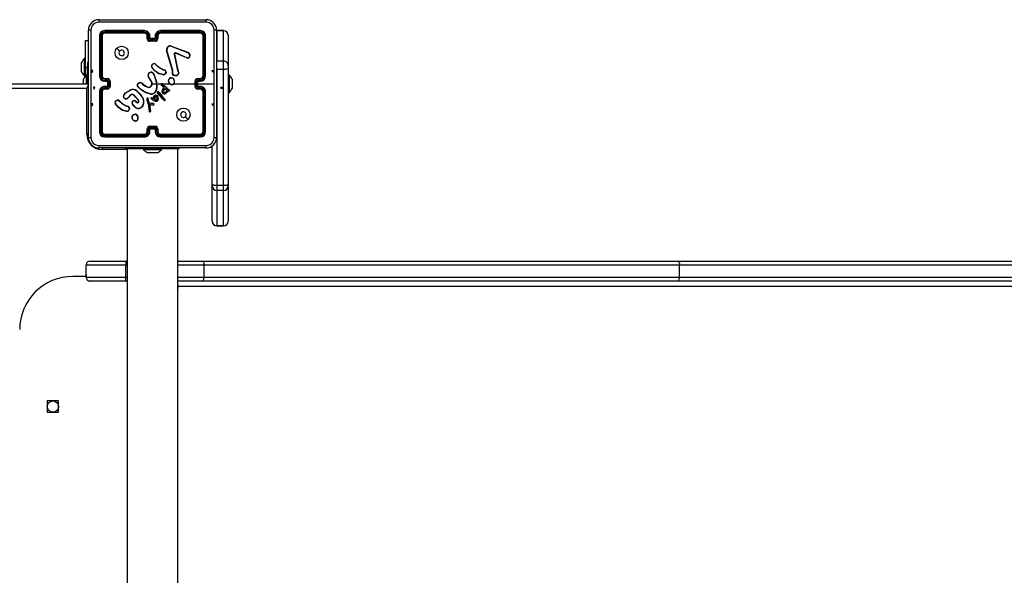
# Model space of a CAD drawing. Units: millimetres. Extents: x -4534 to 4839, y -3372 to 3990.
# Drawn here: x -1340 to -599, y 2072 to 2490 of the extents above; entities that cross this region are included whole.
import ezdxf

# ---------------------------------------------------------------- set-up
doc = ezdxf.new("R2010")
doc.units = ezdxf.units.MM
doc.layers.add('Toestel 2D', color=7, linetype='Continuous', lineweight=20)
doc.layers.add('VP-EQ', color=7, linetype='Continuous', true_color=0x8a3492)

# ---------------------------------------------------------------- blocks, each defined once
blk = doc.blocks.new('wd1445')
at = {"layer": 'VP-EQ', "color": 0, "linetype": 'Continuous', "lineweight": 25}
for p, q in [((1166.248, 880.629), (1174.298, 880.629)), ((1165.448, 871.779), (1165.448, 879.829)), ((1175.098, 879.829), (1175.098, 871.779)), ((1166.273, 879.404), (1166.273, 876.404)), ((1166.321, 879.406), (1166.321, 876.404)), ((1166.421, 879.406), (1166.421, 876.404)), ((1166.473, 879.404), (1166.473, 876.404)), ((1169.673, 879.756), (1166.671, 879.757)), ((1169.673, 879.656), (1166.671, 879.656)), ((1169.673, 879.804), (1166.673, 879.804)), ((1169.673, 879.604), (1166.673, 879.604)), ((1169.873, 879.204), (1169.873, 879.404)), ((1169.923, 879.206), (1169.923, 879.406)), ((1170.023, 879.156), (1170.023, 879.406)), ((1170.523, 879.156), (1170.023, 879.156)), ((1170.073, 879.204), (1170.073, 879.404)), ((1170.073, 879.204), (1170.073, 879.204)), ((1170.473, 879.204), (1170.073, 879.204)), ((1170.473, 879.404), (1170.473, 879.204)), ((1170.473, 879.204), (1170.473, 879.204)), ((1170.523, 879.406), (1170.523, 879.156)), ((1170.624, 879.406), (1170.624, 879.206)), ((1170.673, 879.404), (1170.673, 879.204)), ((1173.873, 879.804), (1170.873, 879.804)), ((1173.873, 879.604), (1170.873, 879.604)), ((1173.876, 879.757), (1170.874, 879.756)), ((1173.876, 879.656), (1170.874, 879.656)), ((1174.073, 876.404), (1174.073, 879.404)), ((1174.126, 876.404), (1174.126, 879.406)), ((1174.226, 876.404), (1174.226, 879.406)), ((1174.273, 876.404), (1174.273, 879.404)), ((1175.623, 879.804), (1175.123, 879.804)), ((1175.123, 879.804), (1175.123, 879.803)), ((1175.123, 879.803), (1175.123, 877.518)), ((1175.623, 879.803), (1175.123, 879.803)), ((1175.623, 879.803), (1175.623, 879.804)), ((1175.623, 877.518), (1175.623, 879.803)), ((1175.973, 879.453), (1175.973, 877.169)), ((1165.224, 879.054), (1165.448, 879.054)), ((1165.224, 877.054), (1165.224, 879.054)), ((1170.473, 879.056), (1170.073, 879.056)), ((1170.473, 879.004), (1170.073, 879.004)), ((1171.79, 876.807), (1171.357, 878.328)), ((1171.683, 878.626), (1172.916, 878.163)), ((1171.689, 878.644), (1172.923, 878.181)), ((1165.224, 877.729), (1165.164, 877.729)), ((1165.164, 877.054), (1165.164, 877.729)), ((1171.77, 876.801), (1171.337, 878.322)), ((1171.905, 878.024), (1172.156, 876.817)), ((1171.925, 878.027), (1172.176, 876.821)), ((1172.85, 877.747), (1172.013, 878.104)), ((1172.857, 877.767), (1172.021, 878.123)), ((1172.998, 878.103), (1173.065, 877.992)), ((1173.013, 878.115), (1173.083, 877.999)), ((1164.924, 877.229), (1164.924, 877.404)), ((1164.924, 876.879), (1164.924, 877.229)), ((1164.924, 876.704), (1164.924, 876.879)), ((1165.164, 876.379), (1165.164, 877.054)), ((1165.224, 877.054), (1165.224, 876.378)), ((1165.224, 877.054), (1165.373, 877.054)), ((1165.448, 877.404), (1165.373, 877.404)), ((1165.373, 877.404), (1165.373, 876.479)), ((1170.491, 877.277), (1170.568, 877.2)), ((1170.506, 877.289), (1170.582, 877.214)), ((1171.124, 876.839), (1171.062, 876.857)), ((1171.07, 876.875), (1171.127, 876.858)), ((1171.127, 876.858), (1171.141, 876.856)), ((1175.123, 877.518), (1175.098, 877.517)), ((1175.123, 876.884), (1175.098, 876.884)), ((1175.623, 877.518), (1175.123, 877.518)), ((1175.623, 876.884), (1175.123, 876.884)), ((1175.123, 876.884), (1175.123, 868.136)), ((1175.623, 876.884), (1175.623, 877.518)), ((1175.623, 868.136), (1175.623, 876.884)), ((1175.973, 877.169), (1175.973, 876.978)), ((1175.973, 876.978), (1175.973, 868.231)), ((1165.073, 875.979), (1165.073, 876.154)), ((1165.164, 876.379), (1165.224, 876.379)), ((1165.373, 876.479), (1165.313, 876.479)), ((1165.313, 875.804), (1165.313, 876.479)), ((1165.373, 875.804), (1165.373, 876.479)), ((1165.448, 876.304), (1165.423, 876.304)), ((1165.423, 876.304), (1165.423, 875.804)), ((1166.671, 876.154), (1166.871, 876.154)), ((1166.673, 876.204), (1166.873, 876.204)), ((1170.156, 876.013), (1169.964, 876.319)), ((1170.173, 876.025), (1169.981, 876.33)), ((1170.368, 876.481), (1170.388, 876.42)), ((1170.388, 876.484), (1170.406, 876.429)), ((1171.063, 876.477), (1170.746, 876.549)), ((1171.065, 876.497), (1170.754, 876.568)), ((1171.141, 876.836), (1171.124, 876.839)), ((1171.269, 876.652), (1171.244, 876.589)), ((1171.288, 876.648), (1171.261, 876.579)), ((1171.767, 876.656), (1171.777, 876.712)), ((1171.778, 876.734), (1171.77, 876.801)), ((1171.777, 876.712), (1171.778, 876.734)), ((1171.787, 876.65), (1171.797, 876.711)), ((1171.798, 876.733), (1171.79, 876.807)), ((1171.797, 876.711), (1171.798, 876.733)), ((1172.156, 876.817), (1172.191, 876.735)), ((1172.176, 876.821), (1172.207, 876.746)), ((1173.673, 876.204), (1173.873, 876.204)), ((1173.675, 876.154), (1173.876, 876.154)), ((1176.033, 876.479), (1175.973, 876.479)), ((1176.033, 876.479), (1176.033, 875.129)), ((1176.273, 876.154), (1176.273, 875.979)), ((1101.098, 875.804), (1165.473, 875.804)), ((1165.323, 875.454), (1101.223, 875.454)), ((1165.073, 875.804), (1165.073, 875.979)), ((1165.323, 872.004), (1165.323, 875.454)), ((1166.671, 876.054), (1166.921, 876.054)), ((1166.921, 875.554), (1166.671, 875.554)), ((1166.871, 875.454), (1166.671, 875.454)), ((1166.673, 876.004), (1166.873, 876.004)), ((1166.873, 875.604), (1166.673, 875.604)), ((1166.873, 875.404), (1166.673, 875.404)), ((1166.873, 876.004), (1166.873, 876.004)), ((1166.873, 876.004), (1166.873, 875.604)), ((1166.873, 875.604), (1166.873, 875.604)), ((1166.921, 876.054), (1166.921, 875.804)), ((1166.921, 875.804), (1166.921, 875.554)), ((1167.021, 875.804), (1166.921, 875.804)), ((1167.021, 876.004), (1167.021, 875.804)), ((1167.021, 875.804), (1167.021, 875.604)), ((1167.073, 876.004), (1167.073, 875.604)), ((1169.119, 875.754), (1169.232, 875.872)), ((1169.136, 875.743), (1169.242, 875.855)), ((1169.527, 875.781), (1169.556, 875.752)), ((1169.543, 875.794), (1169.569, 875.767)), ((1170.273, 875.804), (1170.567, 875.804)), ((1170.567, 875.804), (1170.578, 875.478)), ((1170.587, 875.804), (1170.943, 875.804)), ((1171.118, 875.558), (1170.932, 875.698)), ((1171.13, 875.573), (1170.945, 875.713)), ((1171.012, 875.804), (1171.566, 875.804)), ((1171.012, 875.778), (1171.424, 875.41)), ((1171.026, 875.792), (1171.436, 875.426)), ((1171.079, 875.443), (1171.137, 875.522)), ((1171.096, 875.432), (1171.153, 875.511)), ((1171.111, 875.326), (1171.239, 875.46)), ((1171.129, 875.546), (1171.118, 875.558)), ((1171.126, 875.314), (1171.24, 875.435)), ((1171.137, 875.535), (1171.129, 875.546)), ((1171.146, 875.557), (1171.13, 875.573)), ((1171.153, 875.546), (1171.146, 875.557)), ((1171.239, 875.46), (1171.38, 875.322)), ((1171.24, 875.435), (1171.358, 875.318)), ((1171.424, 875.41), (1171.479, 875.37)), ((1171.436, 875.426), (1171.49, 875.387)), ((1171.479, 875.37), (1171.523, 875.342)), ((1171.49, 875.387), (1171.533, 875.359)), ((1171.876, 875.804), (1173.473, 875.804)), ((1173.473, 875.604), (1173.473, 876.004)), ((1173.525, 875.604), (1173.525, 876.004)), ((1173.625, 876.054), (1173.876, 876.054)), ((1173.625, 875.554), (1173.625, 876.054)), ((1173.876, 875.554), (1173.625, 875.554)), ((1173.673, 876.004), (1173.873, 876.004)), ((1173.673, 876.004), (1173.673, 876.004)), ((1173.673, 875.604), (1173.673, 876.004)), ((1173.673, 875.804), (1174.91, 875.804)), ((1173.873, 875.604), (1173.673, 875.604)), ((1173.673, 875.604), (1173.673, 875.604)), ((1173.873, 875.404), (1173.673, 875.404)), ((1173.876, 875.454), (1173.675, 875.454)), ((1176.273, 875.979), (1176.273, 875.629)), ((1176.273, 875.629), (1176.273, 875.454)), ((1166.273, 875.204), (1166.273, 872.204)), ((1166.321, 875.204), (1166.321, 872.202)), ((1166.421, 875.204), (1166.421, 872.202)), ((1166.473, 875.204), (1166.473, 872.204)), ((1168.251, 875.133), (1168.61, 875.353)), ((1168.263, 875.117), (1168.617, 875.334)), ((1168.622, 874.971), (1168.414, 874.756)), ((1168.636, 874.957), (1168.43, 874.743)), ((1169.173, 874.617), (1168.845, 874.96)), ((1169.189, 874.628), (1168.857, 874.975)), ((1169.252, 874.499), (1169.189, 874.628)), ((1170.124, 875.03), (1169.769, 875.13)), ((1170.128, 875.049), (1169.775, 875.148)), ((1169.987, 874.412), (1169.924, 874.703)), ((1170.007, 874.416), (1169.943, 874.71)), ((1170.272, 874.587), (1170.17, 874.664)), ((1170.283, 874.603), (1170.182, 874.68)), ((1170.211, 874.734), (1170.281, 874.703)), ((1170.219, 874.753), (1170.29, 874.722)), ((1170.281, 874.703), (1170.348, 874.669)), ((1170.29, 874.722), (1170.334, 874.699)), ((1170.334, 874.699), (1170.356, 874.797)), ((1170.348, 874.669), (1170.375, 874.792)), ((1170.356, 874.797), (1170.417, 874.91)), ((1170.375, 874.792), (1170.433, 874.898)), ((1170.805, 874.911), (1170.634, 875.141)), ((1170.82, 874.923), (1170.652, 875.151)), ((1170.751, 875.149), (1170.722, 875.188)), ((1170.738, 875.2), (1170.766, 875.161)), ((1170.751, 875.149), (1170.977, 874.849)), ((1170.766, 875.161), (1170.992, 874.862)), ((1171.022, 874.667), (1170.805, 874.911)), ((1171.036, 874.68), (1170.82, 874.923)), ((1170.977, 874.849), (1171.185, 874.628)), ((1170.992, 874.862), (1171.201, 874.641)), ((1171.143, 874.544), (1171.022, 874.667)), ((1171.156, 874.559), (1171.036, 874.68)), ((1171.185, 874.628), (1171.204, 874.599)), ((1171.201, 874.641), (1171.222, 874.61)), ((1171.432, 875.279), (1171.387, 875.203)), ((1171.44, 875.254), (1171.403, 875.192)), ((1171.474, 875.263), (1171.432, 875.279)), ((1171.467, 875.245), (1171.44, 875.254)), ((1174.073, 872.204), (1174.073, 875.204)), ((1174.126, 872.202), (1174.126, 875.204)), ((1174.226, 872.202), (1174.226, 875.204)), ((1174.273, 872.204), (1174.273, 875.204)), ((1175.973, 875.129), (1176.033, 875.129)), ((1167.748, 874.532), (1167.825, 874.455)), ((1167.764, 874.545), (1167.84, 874.469)), ((1168.381, 874.094), (1168.319, 874.112)), ((1168.328, 874.13), (1168.385, 874.114)), ((1168.398, 874.091), (1168.381, 874.094)), ((1168.385, 874.114), (1168.399, 874.112)), ((1168.526, 873.907), (1168.505, 873.849)), ((1168.546, 873.904), (1168.523, 873.84)), ((1168.941, 874.049), (1168.775, 874.227)), ((1168.954, 874.063), (1168.79, 874.239)), ((1169.018, 874.486), (1169.004, 874.471)), ((1169.004, 874.471), (1169.089, 874.397)), ((1169.018, 874.486), (1169.103, 874.412)), ((1169.234, 874.493), (1169.173, 874.617)), ((1169.845, 874.605), (1169.965, 874.185)), ((1169.864, 874.609), (1169.985, 874.189)), ((1169.965, 874.185), (1169.978, 874.13)), ((1169.978, 874.13), (1170.004, 873.895)), ((1169.985, 874.189), (1169.997, 874.133)), ((1169.991, 874.401), (1169.987, 874.412)), ((1170.025, 874.35), (1169.991, 874.401)), ((1169.997, 874.133), (1170.024, 873.897)), ((1170.004, 873.895), (1170.017, 873.76)), ((1170.008, 874.413), (1170.007, 874.416)), ((1170.042, 874.362), (1170.008, 874.413)), ((1170.036, 873.764), (1170.024, 873.897)), ((1170.149, 874.314), (1170.044, 874.337)), ((1170.154, 874.333), (1170.048, 874.357)), ((1170.054, 874.24), (1170.15, 874.239)), ((1170.119, 873.78), (1170.054, 874.24)), ((1170.078, 874.221), (1170.149, 874.22)), ((1170.078, 874.221), (1170.078, 874.221)), ((1170.139, 873.781), (1170.078, 874.221)), ((1170.155, 874.313), (1170.149, 874.314)), ((1170.149, 874.22), (1170.333, 874.205)), ((1170.15, 874.239), (1170.334, 874.225)), ((1170.156, 874.333), (1170.154, 874.333)), ((1170.338, 874.306), (1170.155, 874.313)), ((1170.34, 874.326), (1170.156, 874.333)), ((1170.396, 874.51), (1170.272, 874.587)), ((1170.406, 874.528), (1170.283, 874.603)), ((1170.488, 874.478), (1170.396, 874.51)), ((1170.493, 874.498), (1170.406, 874.528)), ((1168.318, 873.73), (1168.003, 873.805)), ((1168.32, 873.749), (1168.011, 873.822)), ((1170.017, 873.76), (1170.027, 873.73)), ((1170.036, 873.764), (1170.045, 873.738)), ((1170.117, 873.76), (1170.119, 873.78)), ((1170.137, 873.76), (1170.139, 873.781)), ((1169.006, 872.994), (1168.977, 872.993)), ((1169.003, 873.013), (1168.979, 873.012)), ((1169.873, 872.204), (1169.873, 872.404)), ((1169.923, 872.202), (1169.923, 872.402)), ((1170.023, 872.452), (1170.523, 872.452)), ((1170.023, 872.202), (1170.023, 872.452)), ((1170.073, 872.604), (1170.473, 872.604)), ((1170.073, 872.552), (1170.473, 872.552)), ((1170.073, 872.204), (1170.073, 872.404)), ((1170.073, 872.404), (1170.073, 872.404)), ((1170.073, 872.404), (1170.473, 872.404)), ((1170.473, 872.404), (1170.473, 872.204)), ((1170.473, 872.404), (1170.473, 872.404)), ((1170.523, 872.452), (1170.523, 872.202)), ((1170.624, 872.402), (1170.624, 872.202)), ((1170.673, 872.404), (1170.673, 872.204)), ((1165.448, 872.004), (1165.323, 872.004)), ((1166.671, 871.951), (1169.673, 871.951)), ((1166.671, 871.851), (1169.673, 871.851)), ((1166.673, 872.004), (1169.673, 872.004)), ((1166.673, 871.804), (1169.673, 871.804)), ((1170.873, 872.004), (1173.873, 872.004)), ((1170.873, 871.804), (1173.873, 871.804)), ((1170.874, 871.951), (1173.876, 871.951)), ((1170.874, 871.851), (1173.876, 871.851)), ((1174.298, 870.979), (1166.248, 870.979)), ((1166.473, 870.979), (1166.473, 870.854)), ((1168.273, 870.904), (1168.273, 870.979)), ((1169.273, 870.904), (1169.273, 870.979)), ((1171.273, 870.904), (1171.273, 870.979)), ((1172.273, 870.904), (1172.273, 870.979)), ((1174.773, 868.231), (1174.773, 871.152)), ((1168.373, 870.854), (1166.473, 870.854)), ((1169.273, 870.904), (1168.273, 870.904)), ((1168.373, 870.904), (1168.373, 806.704)), ((1171.273, 870.904), (1169.273, 870.904)), ((1169.598, 870.904), (1169.598, 870.844)), ((1170.948, 870.844), (1169.598, 870.844)), ((1169.97, 870.604), (1169.923, 870.604)), ((1170.273, 870.604), (1169.97, 870.604)), ((1170.576, 870.604), (1170.273, 870.604)), ((1170.623, 870.604), (1170.576, 870.604)), ((1170.948, 870.844), (1170.948, 870.904)), ((1172.273, 870.904), (1171.273, 870.904)), ((1172.173, 806.704), (1172.173, 870.904)), ((1174.773, 868.122), (1174.773, 868.231)), ((1174.773, 865.456), (1174.773, 868.122)), ((1175.623, 868.136), (1175.123, 868.136)), ((1175.123, 868.136), (1175.123, 867.772)), ((1175.623, 867.772), (1175.623, 868.136)), ((1175.973, 868.231), (1175.973, 868.122)), ((1175.973, 868.122), (1175.973, 865.456)), ((1175.623, 867.772), (1175.123, 867.772)), ((1175.123, 867.772), (1175.123, 865.107)), ((1175.623, 865.107), (1175.623, 867.772)), ((1175.623, 865.107), (1175.123, 865.107)), ((1175.123, 865.107), (1175.123, 865.106)), ((1175.123, 865.106), (1175.623, 865.106)), ((1175.623, 865.106), (1175.623, 865.107)), ((1168.273, 862.154), (1165.273, 862.154)), ((1165.273, 861.254), (1165.273, 862.154)), ((1165.273, 862.154), (1165.273, 862.154)), ((1165.273, 861.454), (1165.273, 862.154)), ((1165.573, 862.454), (1168.273, 862.454)), ((1165.573, 862.454), (1165.573, 862.454)), ((1168.273, 862.454), (1168.273, 862.154)), ((1168.273, 862.454), (1168.373, 862.454)), ((1168.273, 861.254), (1168.273, 862.154)), ((1168.373, 862.154), (1168.273, 862.154)), ((1172.173, 862.454), (1173.97, 862.454)), ((1174.162, 862.154), (1172.173, 862.154)), ((1173.97, 862.454), (1209.76, 862.454)), ((1174.162, 861.254), (1174.162, 862.154)), ((1209.953, 862.154), (1174.162, 862.154)), ((1209.76, 862.454), (1245.457, 862.454)), ((1209.953, 861.254), (1209.953, 862.154)), ((1245.65, 862.154), (1209.953, 862.154)), ((1165.273, 861.304), (1164.273, 861.304)), ((1165.273, 861.454), (1165.273, 861.254)), ((1165.273, 861.254), (1168.273, 861.254)), ((1165.273, 861.254), (1165.273, 861.254)), ((1168.273, 860.954), (1165.573, 860.954)), ((1165.573, 860.954), (1165.573, 860.954)), ((1168.273, 860.954), (1168.273, 861.254)), ((1168.273, 861.254), (1168.373, 861.254)), ((1168.373, 860.954), (1168.273, 860.954)), ((1172.173, 861.254), (1174.162, 861.254)), ((1173.97, 860.954), (1172.173, 860.954)), ((1172.173, 860.554), (1172.216, 860.554)), ((1172.216, 860.454), (1172.216, 860.554)), ((1371.062, 860.554), (1172.216, 860.554)), ((1209.76, 860.954), (1173.97, 860.954)), ((1174.162, 861.254), (1209.953, 861.254)), ((1245.457, 860.954), (1209.76, 860.954)), ((1209.953, 861.254), (1245.65, 861.254)), ((1172.173, 860.454), (1172.216, 860.454)), ((1163.198, 851.929), (1162.348, 851.929)), ((1162.348, 851.929), (1162.348, 851.079)), ((1163.198, 851.079), (1163.198, 851.929)), ((1162.348, 851.079), (1163.198, 851.079))]:
    blk.add_line(p, q, dxfattribs=at)
at = {"layer": 'VP-EQ', "color": 0, "linetype": 'Continuous'}
for p, q in [((1165.685, 876.804), (1165.735, 876.654)), ((1165.785, 876.804), (1165.685, 876.804)), ((1165.735, 876.654), (1165.785, 876.804)), ((1174.812, 876.654), (1174.762, 876.804)), ((1174.762, 876.804), (1174.862, 876.804)), ((1174.862, 876.804), (1174.812, 876.654)), ((1165.834, 875.554), (1165.884, 875.404)), ((1165.934, 875.554), (1165.834, 875.554)), ((1165.884, 875.404), (1165.934, 875.554)), ((1175.463, 875.404), (1175.413, 875.554)), ((1175.413, 875.554), (1175.513, 875.554)), ((1175.463, 875.404), (1175.413, 875.554)), ((1175.413, 875.554), (1175.513, 875.554)), ((1175.463, 875.404), (1175.413, 875.554)), ((1175.413, 875.554), (1175.513, 875.554)), ((1175.513, 875.554), (1175.463, 875.404)), ((1175.513, 875.554), (1175.463, 875.404)), ((1175.513, 875.554), (1175.463, 875.404)), ((1165.685, 874.304), (1165.735, 874.154)), ((1165.785, 874.304), (1165.685, 874.304)), ((1165.735, 874.154), (1165.785, 874.304)), ((1174.812, 874.154), (1174.762, 874.304)), ((1174.762, 874.304), (1174.862, 874.304)), ((1174.862, 874.304), (1174.812, 874.154))]:
    blk.add_line(p, q, dxfattribs=at)
at = {"layer": 'VP-EQ', "color": 0, "linetype": 'Continuous', "lineweight": 25, "flags": 128}
for points in [[(1165.636, 879.84), (1165.636, 877.15), (1165.636, 874.458), (1165.636, 871.768)], [(1174.309, 880.441), (1171.619, 880.441), (1168.927, 880.441), (1166.238, 880.441)], [(1174.91, 875.804), (1174.911, 877.822), (1174.911, 879.84)], [(1167.595, 878.482), (1167.697, 878.38), (1167.8, 878.277)], [(1171.905, 878.024), (1171.904, 878.04), (1171.906, 878.056)], [(1171.925, 878.05), (1171.924, 878.039), (1171.925, 878.027)], [(1171.969, 878.125), (1171.995, 878.129), (1172.021, 878.123)], [(1172.013, 878.104), (1171.995, 878.108), (1171.975, 878.105)], [(1172.916, 878.163), (1172.961, 878.139), (1172.998, 878.103)], [(1172.923, 878.181), (1172.973, 878.154), (1173.013, 878.115)], [(1170.746, 876.549), (1170.443, 876.769), (1170.213, 877.056)], [(1170.754, 876.568), (1170.459, 876.783), (1170.23, 877.067)], [(1170.568, 877.2), (1170.799, 877.005), (1171.062, 876.857)], [(1170.582, 877.214), (1170.81, 877.021), (1171.07, 876.875)], [(1175.973, 876.978), (1175.967, 876.96), (1175.947, 876.942), (1175.914, 876.926), (1175.871, 876.911), (1175.818, 876.9), (1175.757, 876.891), (1175.692, 876.886), (1175.623, 876.884)], [(1170.388, 876.42), (1170.503, 876.119), (1170.567, 875.804)], [(1170.406, 876.429), (1170.562, 875.965), (1170.598, 875.477)], [(1171.269, 876.652), (1171.267, 876.715), (1171.243, 876.773)], [(1171.261, 876.782), (1171.287, 876.718), (1171.288, 876.648)], [(1172.079, 876.401), (1171.941, 876.406), (1171.814, 876.457)], [(1172.074, 876.421), (1171.946, 876.426), (1171.827, 876.473)], [(1172.191, 876.735), (1172.222, 876.669), (1172.234, 876.597)], [(1172.207, 876.746), (1172.241, 876.673), (1172.253, 876.594)], [(1165.45, 875.75), (1165.448, 875.745), (1165.429, 875.701), (1165.407, 875.648), (1165.381, 875.588), (1165.353, 875.522), (1165.323, 875.454)], [(1165.452, 875.509), (1165.392, 875.483), (1165.323, 875.454)], [(1169.769, 875.13), (1169.433, 875.316), (1169.152, 875.593)], [(1169.775, 875.148), (1169.44, 875.337), (1169.166, 875.607)], [(1169.556, 875.752), (1169.726, 875.63), (1169.915, 875.54)], [(1169.569, 875.767), (1169.735, 875.649), (1169.922, 875.559)], [(1170.087, 875.572), (1170.157, 875.636), (1170.203, 875.718)], [(1170.097, 875.555), (1170.172, 875.623), (1170.222, 875.712)], [(1170.578, 875.478), (1170.529, 875.31), (1170.435, 875.163)], [(1170.598, 875.477), (1170.548, 875.303), (1170.45, 875.15)], [(1170.987, 875.22), (1171.021, 875.337), (1171.079, 875.443)], [(1171.007, 875.217), (1171.039, 875.329), (1171.096, 875.432)], [(1174.911, 871.768), (1174.911, 873.785), (1174.91, 875.804)], [(1168.076, 874.846), (1168.128, 874.986), (1168.251, 875.133)], [(1168.203, 874.683), (1168.142, 874.714), (1168.094, 874.763)], [(1168.095, 874.842), (1168.155, 874.994), (1168.263, 875.117)], [(1168.209, 874.701), (1168.154, 874.73), (1168.11, 874.774)], [(1169.068, 875.266), (1169.352, 874.999), (1169.56, 874.67)], [(1169.081, 875.281), (1169.368, 875.012), (1169.578, 874.679)], [(1169.85, 874.702), (1169.842, 874.654), (1169.845, 874.605)], [(1169.87, 874.696), (1169.862, 874.653), (1169.864, 874.609)], [(1170.47, 874.596), (1170.443, 874.648), (1170.427, 874.703)], [(1170.487, 874.607), (1170.461, 874.655), (1170.447, 874.707)], [(1170.516, 874.935), (1170.553, 874.924), (1170.584, 874.901)], [(1170.519, 874.955), (1170.562, 874.942), (1170.599, 874.915)], [(1170.573, 874.809), (1170.594, 874.756), (1170.599, 874.7)], [(1170.599, 874.7), (1170.592, 874.651), (1170.577, 874.614)], [(1170.584, 874.901), (1170.632, 874.838), (1170.663, 874.766)], [(1170.59, 874.819), (1170.614, 874.761), (1170.619, 874.699)], [(1170.619, 874.699), (1170.613, 874.651), (1170.596, 874.605)], [(1170.599, 874.915), (1170.646, 874.854), (1170.682, 874.771)], [(1170.663, 874.766), (1170.675, 874.682), (1170.668, 874.598)], [(1170.682, 874.771), (1170.695, 874.683), (1170.687, 874.594)], [(1171.387, 875.203), (1171.308, 875.124), (1171.21, 875.069)], [(1171.403, 875.192), (1171.323, 875.111), (1171.217, 875.051)], [(1171.523, 875.342), (1171.531, 875.335), (1171.536, 875.325)], [(1171.533, 875.359), (1171.546, 875.347), (1171.555, 875.332)], [(1168.003, 873.805), (1167.703, 874.023), (1167.471, 874.311)], [(1168.011, 873.822), (1167.716, 874.038), (1167.487, 874.322)], [(1167.825, 874.455), (1168.056, 874.26), (1168.319, 874.112)], [(1167.84, 874.469), (1168.068, 874.277), (1168.328, 874.13)], [(1168.526, 873.907), (1168.524, 873.97), (1168.5, 874.028)], [(1168.518, 874.038), (1168.544, 873.973), (1168.546, 873.904)], [(1168.754, 874.426), (1168.768, 874.457), (1168.789, 874.482)], [(1170.048, 874.357), (1170.045, 874.359), (1170.042, 874.362)], [(1170.589, 874.482), (1170.539, 874.473), (1170.488, 874.478)], [(1170.582, 874.5), (1170.537, 874.492), (1170.493, 874.498)], [(1172.952, 873.126), (1172.849, 873.228), (1172.747, 873.33)], [(1166.238, 871.167), (1168.927, 871.167), (1171.619, 871.167), (1174.309, 871.167)], [(1175.123, 868.136), (1175.055, 868.138), (1174.989, 868.143), (1174.929, 868.152), (1174.876, 868.164), (1174.832, 868.178), (1174.8, 868.195), (1174.78, 868.212), (1174.773, 868.231)], [(1175.973, 868.231), (1175.967, 868.212), (1175.947, 868.195), (1175.914, 868.178), (1175.871, 868.164), (1175.818, 868.152), (1175.757, 868.143), (1175.692, 868.138), (1175.623, 868.136)], [(1173.97, 862.454), (1174.007, 862.448), (1174.043, 862.431), (1174.077, 862.403), (1174.106, 862.366), (1174.13, 862.321), (1174.148, 862.269), (1174.159, 862.212), (1174.162, 862.154)], [(1209.76, 862.454), (1209.798, 862.448), (1209.834, 862.431), (1209.867, 862.403), (1209.896, 862.366), (1209.92, 862.321), (1209.938, 862.269), (1209.949, 862.212), (1209.953, 862.154)], [(1173.97, 860.954), (1174.007, 860.96), (1174.043, 860.977), (1174.077, 861.004), (1174.106, 861.042), (1174.13, 861.087), (1174.148, 861.139), (1174.159, 861.195), (1174.162, 861.254)], [(1209.76, 860.954), (1209.798, 860.96), (1209.834, 860.977), (1209.867, 861.004), (1209.896, 861.042), (1209.92, 861.087), (1209.938, 861.139), (1209.949, 861.195), (1209.953, 861.254)], [(1172.173, 860.404), (1172.177, 860.404), (1172.192, 860.408), (1172.204, 860.419), (1172.213, 860.435), (1172.216, 860.454)]]:
    blk.add_lwpolyline(points, dxfattribs=at)
at = {"layer": 'VP-EQ', "color": 0, "linetype": 'Continuous', "lineweight": 25}
for centre, radius in [((1167.949, 878.129), 0.5), ((1172.598, 873.479), 0.5), ((1162.773, 851.504), 0.425)]:
    blk.add_circle(centre, radius, dxfattribs=at)
for centre, radius, start, end in [((1166.248, 879.829), 0.8, 90.0003, 179.99981), ((1167.104, 880.486), 0.868, 170.51385, 182.947), ((1173.442, 880.486), 0.868, 357.0523, 9.48662), ((1174.298, 879.829), 0.8, 0.00034, 89.99945), ((1165.591, 878.973), 0.868, 87.05308, 99.48688), ((1166.238, 879.839), 0.602, 90.05958, 179.94014), ((1174.308, 879.839), 0.602, 0.06047, 89.93981), ((1174.955, 878.972), 0.869, 80.51766, 92.94235), ((1166.673, 879.404), 0.4, 89.99921, 180.00005), ((1166.308, 879.179), 0.228, 86.87658, 98.83813), ((1166.672, 879.405), 0.351, 90.17363, 179.82643), ((1166.672, 879.406), 0.251, 90.17479, 179.82436), ((1166.433, 879.097), 0.31, 82.55291, 92.28787), ((1166.673, 879.404), 0.2, 89.99956, 179.99969), ((1166.899, 879.769), 0.228, 171.18371, 183.11628), ((1166.981, 879.644), 0.31, 177.70627, 187.43442), ((1169.673, 879.404), 0.4, 359.99981, 90.00093), ((1171.211, 879.768), 1.538, 178.65835, 180.42562), ((1169.672, 879.405), 0.351, 0.16884, 89.8286), ((1169.672, 879.405), 0.251, 0.17218, 89.82544), ((1171.443, 879.643), 1.77, 179.56344, 181.26286), ((1169.673, 879.404), 0.2, 0.00018, 90.00068), ((1169.911, 879.133), 0.273, 87.42507, 97.8944), ((1169.912, 878.894), 0.312, 87.92701, 97.0774), ((1170.073, 879.204), 0.2, 179.99963, 270.00101), ((1170.074, 879.207), 0.151, 180.17237, 269.82535), ((1170.036, 879.131), 0.276, 82.13877, 92.58082), ((1170.531, 878.675), 0.699, 130.85021, 136.53017), ((1170.873, 879.404), 0.4, 89.99889, 180.00036), ((1170.511, 879.13), 0.276, 87.42019, 97.85843), ((1170.473, 879.207), 0.151, 270.17538, 359.8269), ((1170.473, 879.204), 0.2, 270.0002, 359.99916), ((1170.018, 878.676), 0.697, 43.47151, 49.16939), ((1170.875, 879.405), 0.351, 90.17159, 179.83085), ((1170.874, 879.405), 0.251, 90.17541, 179.82681), ((1170.636, 879.134), 0.273, 82.10225, 92.57645), ((1170.635, 878.894), 0.312, 82.91979, 92.07401), ((1170.873, 879.404), 0.2, 90.00022, 179.99893), ((1169.4, 879.768), 1.474, 359.55738, 1.40184), ((1169.181, 879.643), 1.693, 358.67891, 0.45575), ((1173.649, 879.769), 0.227, 356.86085, 8.88408), ((1173.873, 879.404), 0.4, 0.00003, 90.00061), ((1173.568, 879.644), 0.308, 352.50932, 2.31269), ((1173.873, 879.404), 0.2, 0.00076, 90.00009), ((1173.875, 879.405), 0.351, 0.14471, 89.85505), ((1173.875, 879.406), 0.251, 0.17687, 89.82415), ((1174.113, 879.097), 0.31, 87.71314, 97.44437), ((1174.238, 879.179), 0.228, 81.15778, 93.12532), ((1167.948, 878.129), 0.21, 180.00626, 134.99947), ((1175.632, 879.043), 5.559, 179.86198, 180.39872), ((1165.609, 879.043), 4.865, 359.54333, 0.15662), ((1171.609, 878.378), 0.278, 73.31157, 191.56588), ((1171.397, 878.141), 0.191, 102.16365, 108.30409), ((1171.61, 878.379), 0.258, 73.46183, 191.40056), ((1170.92, 878.888), 0.807, 341.05483, 342.41956), ((1166.24, 876.683), 1.5, 135.816, 151.29512), ((1167.948, 878.129), 0.21, 134.99893, 180.0068), ((1171.95, 877.836), 0.193, 97.48105, 103.27519), ((1172.002, 878.032), 0.0988, 109.60196, 166.04744), ((1171.874, 877.905), 0.154, 70.82747, 78.18102), ((1172.001, 878.032), 0.0777, 109.26713, 166.38251), ((1171.793, 878.059), 0.188, 14.46272, 20.70424), ((1171.431, 878.369), 0.64, 335.49687, 337.352), ((1172.906, 877.929), 0.19, 252.67758, 21.65778), ((1172.6, 877.856), 0.273, 336.46278, 340.81698), ((1172.907, 877.929), 0.17, 253.01116, 21.56272), ((1172.69, 878.253), 0.244, 338.43305, 342.94991), ((1175.192, 875.358), 3.514, 128.32397, 128.63508), ((1173.44, 877.076), 0.989, 111.13992, 112.24735), ((1170.311, 877.133), 0.125, 145.44022, 218.08875), ((1170.312, 877.133), 0.105, 145.19878, 218.62546), ((1170.425, 877.073), 0.252, 91.16909, 149.01094), ((1169.983, 876.825), 0.441, 56.65103, 59.22913), ((1170.609, 876.518), 0.668, 124.62144, 126.35415), ((1170.427, 877.07), 0.236, 91.40794, 148.66852), ((1161.081, 876.599), 9.367, 4.33102, 4.45143), ((1170.431, 877.232), 0.0943, 37.52494, 97.03261), ((1170.431, 877.232), 0.0744, 36.6498, 97.71924), ((1170.835, 876.888), 0.519, 129.29743, 131.48113), ((1171.07, 876.698), 0.71, 133.46505, 135.05684), ((1169.514, 877.555), 1.698, 335.71072, 336.37574), ((1170.45, 876.938), 0.682, 351.6439, 353.30369), ((1169.724, 876.896), 1.418, 357.58342, 358.38533), ((1171.147, 876.731), 0.125, 23.91443, 92.42128), ((1175.624, 877.168), 0.35, 0.05318, 90.05449), ((1166.24, 877.424), 1.5, 208.70488, 224.184), ((1166.389, 875.433), 1.5, 135.816, 151.29512), ((1165.423, 876.354), 0.05, 180, 270), ((1166.673, 876.404), 0.4, 180.00107, 269.99882), ((1166.309, 874.894), 1.51, 89.56741, 91.36814), ((1166.672, 876.405), 0.351, 180.17036, 269.83262), ((1166.672, 876.405), 0.251, 180.17465, 269.82842), ((1166.434, 874.681), 1.723, 88.7046, 90.44941), ((1166.673, 876.404), 0.2, 179.99944, 270.0013), ((1166.944, 876.166), 0.273, 172.11406, 182.5862), ((1167.186, 876.165), 0.315, 172.96965, 182.04816), ((1166.871, 876.004), 0.151, 0.17786, 89.82513), ((1166.873, 876.004), 0.2, 0.00109, 89.99795), ((1170.159, 876.445), 0.232, 9.78812, 212.78376), ((1170.159, 876.445), 0.212, 9.78879, 212.81485), ((1171.593, 873.806), 2.995, 122.56594, 122.94862), ((1170.521, 875.623), 0.871, 98.79553, 100.10872), ((1170.914, 875.339), 1.202, 115.01784, 115.95656), ((1175.606, 874.31), 5.351, 155.05068, 155.26724), ((1171.08, 876.687), 0.211, 265.43153, 329.16506), ((1170.422, 876.543), 0.644, 354.08768, 355.8815), ((1171.08, 876.687), 0.191, 265.48877, 329.10726), ((1171.147, 876.731), 0.105, 23.20052, 93.30078), ((1171.729, 875.871), 1.024, 117.22202, 118.32726), ((1171.038, 876.235), 0.41, 57.02404, 59.80816), ((1171.191, 876.22), 0.439, 77.27947, 79.86588), ((1171.68, 876.017), 0.227, 143.7616, 218.12901), ((1171.68, 876.017), 0.207, 143.80386, 218.31056), ((1171.693, 876.013), 0.24, 68.1324, 144.87999), ((1171.003, 875.429), 0.875, 54.30212, 55.62373), ((1171.693, 876.013), 0.22, 68.35291, 144.82142), ((1171.956, 876.595), 0.198, 162.12887, 224.17363), ((1171.671, 876.308), 0.361, 71.37182, 74.59107), ((1172.009, 876.019), 0.817, 105.54204, 106.97368), ((1171.436, 876.367), 0.371, 336.18881, 339.24741), ((1171.669, 875.987), 0.253, 348.76113, 65.43615), ((1171.771, 876.224), 0.488, 86.9417, 89.33319), ((1171.774, 876.285), 0.449, 86.85504, 89.45339), ((1171.957, 876.596), 0.179, 162.18387, 223.35001), ((1171.67, 875.988), 0.272, 348.8595, 65.64089), ((1170.704, 877.386), 1.447, 320.05435, 320.86636), ((1171.98, 876.667), 0.263, 291.02257, 344.5753), ((1171.794, 876.346), 0.29, 10.85584, 14.8379), ((1171.982, 876.663), 0.279, 290.11614, 345.57003), ((1172.288, 876.211), 0.62, 100.41695, 102.21923), ((1171.386, 877.937), 1.447, 303.7881, 304.55952), ((1172.151, 875.943), 0.659, 81.06119, 82.77598), ((1173.673, 876.004), 0.2, 90.00239, 179.99868), ((1173.676, 876.004), 0.151, 90.17501, 179.82214), ((1173.364, 876.165), 0.312, 357.93301, 7.09284), ((1173.873, 876.404), 0.4, 270.00043, 359.99979), ((1173.873, 876.404), 0.2, 269.99965, 359.9995), ((1173.605, 876.166), 0.271, 357.39416, 7.94665), ((1173.875, 876.405), 0.351, 270.13998, 359.85709), ((1173.875, 876.405), 0.251, 270.17181, 359.82512), ((1174.112, 874.68), 1.725, 89.55088, 91.29482), ((1174.237, 874.896), 1.509, 88.63135, 90.43273), ((1174.958, 875.433), 1.5, 28.70488, 44.184), ((1166.673, 875.204), 0.4, 89.99945, 179.9998), ((1166.672, 875.203), 0.351, 90.1683, 179.82969), ((1166.672, 875.203), 0.251, 90.1725, 179.82442), ((1166.673, 875.204), 0.2, 89.99921, 180.00005), ((1166.947, 876.042), 0.276, 177.40801, 187.84999), ((1166.946, 875.566), 0.276, 172.14774, 182.59363), ((1166.944, 875.441), 0.273, 177.41375, 187.88598), ((1166.871, 875.604), 0.151, 270.17386, 359.82315), ((1167.186, 875.442), 0.315, 177.95076, 187.03143), ((1167.404, 875.544), 0.702, 133.48195, 139.1374), ((1166.873, 875.604), 0.2, 270.00032, 359.99893), ((1167.403, 876.062), 0.701, 220.8567, 226.52395), ((1167.034, 870.781), 5.223, 89.57012, 90.14125), ((1167.035, 880.818), 5.214, 269.85172, 270.42379), ((1168.786, 874.922), 0.465, 50.60139, 112.23134), ((1168.785, 874.921), 0.446, 50.57896, 112.14259), ((1169.226, 875.692), 0.124, 149.91829, 233.3519), ((1169.568, 876.436), 0.816, 236.68517, 238.07634), ((1169.226, 875.692), 0.104, 150.47382, 234.66673), ((1164.974, 879.608), 5.795, 316.14309, 316.34088), ((1169.334, 875.623), 0.27, 39.37761, 112.32286), ((1170.585, 876.617), 1.544, 208.81589, 209.56029), ((1169.334, 875.622), 0.25, 39.47261, 111.6332), ((1170.318, 874.825), 1.241, 128.6767, 129.60553), ((1170.45, 874.997), 1.17, 138.85931, 139.84317), ((1171.814, 874.88), 2.01, 160.2546, 160.82612), ((1169.988, 875.766), 0.238, 252.09799, 297.29061), ((1169.988, 875.764), 0.215, 251.96109, 297.28585), ((1166.78, 873.642), 3.83, 29.97037, 30.27008), ((1171.773, 873.648), 2.864, 123.95375, 124.35404), ((1169.893, 875.82), 0.327, 341.83552, 36.19344), ((1169.887, 875.819), 0.352, 342.18599, 35.67869), ((1170.551, 876.699), 1.04, 250.44651, 251.54874), ((1170.733, 877.063), 1.592, 264.40154, 265.1206), ((1170.977, 875.747), 0.0667, 42.62894, 227.35566), ((1170.977, 875.747), 0.0467, 41.54155, 226.26582), ((1167.975, 878.227), 3.891, 319.45777, 319.75358), ((1170.442, 876.353), 0.81, 314.74156, 316.15194), ((1170.464, 874.564), 1.073, 53.91913, 54.99666), ((1170.6, 875.968), 0.661, 321.60485, 323.34487), ((1170.694, 876.202), 0.788, 303.55056, 305.01379), ((1170.737, 876.138), 0.724, 303.48135, 305.07344), ((1171.128, 875.529), 0.0105, 323.98586, 34.68648), ((1170.118, 874.096), 1.753, 53.80201, 54.46172), ((1171.128, 875.529), 0.0306, 324.06645, 34.60374), ((1169.669, 875.421), 1.571, 0.50337, 1.41542), ((1171.012, 875.744), 0.53, 320.99751, 323.15263), ((1171.168, 875.586), 0.379, 325.19868, 328.21575), ((1170.942, 876.698), 0.994, 304.26372, 305.43217), ((1171.759, 876.04), 0.305, 212.33631, 265.07999), ((1171.762, 876.044), 0.289, 212.51338, 264.36539), ((1171.715, 875.959), 0.203, 275.11576, 354.15992), ((1171.715, 875.958), 0.223, 274.53094, 354.02819), ((1171.447, 875.752), 0.286, 356.86225, 0.88263), ((1171.795, 875.083), 0.864, 80.53467, 81.83686), ((1173.512, 870.777), 5.227, 89.85882, 90.4297), ((1173.512, 880.822), 5.218, 269.57638, 270.14821), ((1173.673, 875.604), 0.2, 179.99941, 270.00123), ((1173.676, 875.604), 0.151, 180.17657, 269.82628), ((1173.147, 875.55), 0.695, 40.82565, 46.53909), ((1173.143, 876.062), 0.701, 313.48384, 319.15143), ((1173.364, 875.442), 0.312, 352.90607, 2.06808), ((1173.602, 876.042), 0.274, 352.09008, 2.61031), ((1173.602, 875.566), 0.274, 357.38804, 7.91221), ((1173.873, 875.204), 0.4, 0.00022, 90.00042), ((1173.605, 875.441), 0.271, 352.05188, 2.60732), ((1173.873, 875.204), 0.2, 0.00114, 89.99971), ((1173.875, 875.203), 0.351, 0.16971, 89.83224), ((1173.875, 875.203), 0.251, 0.17565, 89.82743), ((1174.958, 876.174), 1.5, 315.816, 331.29512), ((1166.309, 876.693), 1.49, 268.61229, 270.43777), ((1166.434, 876.907), 1.703, 269.54041, 271.30558), ((1168.179, 874.825), 0.105, 168.349, 215.98076), ((1168.148, 875.123), 0.286, 255.37993, 259.29301), ((1168.18, 874.825), 0.0863, 168.6276, 215.70107), ((1168.646, 874.028), 0.919, 125.6911, 126.90169), ((1168.271, 874.882), 0.211, 251.02863, 318.75398), ((1168.44, 874.617), 0.247, 159.9064, 164.45523), ((1168.271, 874.882), 0.191, 251.10166, 318.6826), ((1168.41, 875.243), 0.194, 214.76232, 220.63453), ((1168.566, 874.923), 0.226, 227.5996, 232.71776), ((1168.961, 875.483), 0.375, 200.28846, 203.33979), ((1168.742, 874.833), 0.183, 50.94053, 130.94657), ((1168.753, 875.081), 0.171, 220.01412, 226.76104), ((1168.742, 874.834), 0.163, 50.85318, 130.93417), ((1169.667, 874.304), 1.052, 140.37883, 141.44864), ((1169.894, 874.633), 1.04, 141.40774, 142.52428), ((1168.663, 875.361), 0.902, 304.45095, 305.69936), ((1169.253, 875.336), 0.733, 294.72427, 296.30788), ((1169.062, 874.439), 0.549, 339.30736, 24.92252), ((1169.068, 874.44), 0.563, 339.10886, 25.17171), ((1170.843, 874.781), 1.129, 160.99979, 162.00804), ((1169.898, 874.688), 0.05, 26.2998, 163.42752), ((1170.128, 875.579), 0.92, 252.45514, 253.69996), ((1169.898, 874.687), 0.03, 30.44913, 163.16289), ((1169.783, 875.104), 0.425, 289.32826, 292.07154), ((1170.178, 875.385), 0.359, 261.26177, 319.15327), ((1174.539, 874.087), 4.515, 167.69509, 167.94752), ((1170.176, 875.391), 0.345, 261.95735, 318.66446), ((1170.201, 874.705), 0.0513, 70.11396, 232.85716), ((1170.201, 874.705), 0.0313, 71.26669, 233.4445), ((1169.766, 874.998), 0.524, 320.39552, 322.55961), ((1181.713, 870.236), 12.35, 158.54546, 158.63931), ((1170.062, 874.819), 0.248, 332.2811, 336.9637), ((1171.707, 875.315), 1.505, 204.17946, 205.43842), ((1170.576, 875.507), 0.743, 252.75034, 254.30243), ((1170.504, 874.85), 0.106, 81.9653, 145.79563), ((1170.852, 875.483), 0.72, 232.83579, 234.43896), ((1170.583, 874.733), 0.159, 145.9385, 190.75482), ((1170.228, 875.818), 1.133, 280.13443, 281.14681), ((1170.504, 874.85), 0.0862, 82.01026, 146.13039), ((1171.529, 876.421), 1.668, 228.99904, 229.683), ((1170.581, 874.734), 0.137, 145.80537, 191.14795), ((1170.52, 874.773), 0.084, 33.57836, 144.14076), ((1170.714, 875.184), 0.447, 234.10992, 236.65618), ((1170.52, 874.773), 0.0639, 33.77234, 144.03061), ((1167.645, 875.331), 2.898, 352.14629, 352.54496), ((1177.797, 863.215), 13.661, 121.84379, 121.92746), ((1169.983, 875.516), 0.861, 314.3555, 315.69259), ((1170.633, 875.095), 0.396, 265.07724, 267.9845), ((1170.69, 875.164), 0.06, 36.06667, 202.93594), ((1170.695, 875.05), 0.11, 113.3322, 123.9002), ((1170.69, 875.164), 0.04, 36.00759, 199.87872), ((1170.555, 875.179), 0.427, 284.51883, 287.19939), ((1170.254, 875.835), 0.799, 305.86462, 307.29979), ((1170.489, 875.512), 0.447, 305.81245, 308.3738), ((1170.411, 875.422), 0.645, 307.5661, 309.34269), ((1170.642, 875.251), 0.523, 309.83575, 312.03378), ((1171.146, 875.193), 0.161, 170.26541, 231.19118), ((1171.156, 876.129), 0.924, 259.47109, 260.72187), ((1171.147, 875.193), 0.142, 170.30472, 230.78887), ((1170.794, 874.933), 0.35, 310.60268, 313.86932), ((1170.604, 875.412), 0.56, 322.01306, 324.05931), ((1171.147, 875.219), 0.182, 236.19492, 292.82311), ((1171.147, 875.221), 0.165, 236.96257, 292.45462), ((1171.196, 875.248), 0.116, 137.25978, 218.91537), ((1171.195, 875.248), 0.0955, 136.40276, 218.91074), ((1170.574, 875.817), 0.834, 309.65448, 311.02552), ((1171.191, 875.248), 0.112, 220.51185, 301.41468), ((1170.613, 874.707), 0.795, 49.73514, 51.166), ((1171.191, 875.248), 0.0918, 220.52101, 302.00649), ((1171.023, 874.841), 0.267, 307.35402, 311.6577), ((1170.888, 874.93), 0.351, 20.08763, 23.3204), ((1171.134, 875.376), 0.231, 297.06041, 345.56053), ((1169.312, 874.054), 2.227, 29.53284, 30.05368), ((1171.132, 875.378), 0.254, 297.58637, 347.45272), ((1171.218, 876.07), 0.765, 280.55041, 282.22179), ((1174.607, 879.956), 5.741, 235.88518, 236.08221), ((1170.944, 875.096), 0.521, 17.70968, 20.53073), ((1171.49, 875.31), 0.0686, 250.88477, 19.02917), ((1171.08, 875.399), 0.416, 338.31564, 341.06451), ((1171.49, 875.309), 0.0487, 251.03822, 19.01838), ((1171.213, 875.546), 0.371, 326.60625, 329.68804), ((1171.376, 875.805), 0.506, 288.47469, 290.71208), ((1174.112, 876.908), 1.705, 268.69482, 270.45948), ((1174.237, 876.691), 1.488, 269.56181, 271.38851), ((1167.569, 874.388), 0.125, 145.43858, 218.09039), ((1167.569, 874.388), 0.105, 145.19752, 218.62605), ((1167.683, 874.329), 0.252, 91.17012, 149.00749), ((1167.567, 874.586), 0.162, 231.72949, 238.67373), ((1170.138, 870.531), 4.626, 124.96197, 125.20023), ((1167.682, 874.328), 0.233, 90.95315, 149.12104), ((1167.689, 874.488), 0.0943, 37.53027, 97.03401), ((1167.855, 874.578), 0.178, 179.02742, 185.58204), ((1167.688, 874.487), 0.0744, 36.6401, 97.7307), ((1168.231, 873.984), 0.73, 129.74789, 131.37524), ((1168.285, 873.997), 0.649, 133.33543, 135.16113), ((1168.697, 873.947), 0.412, 153.65414, 156.51429), ((1168.655, 874.06), 0.276, 168.73473, 172.99551), ((1168.613, 874.087), 0.216, 173.46576, 178.92738), ((1168.404, 873.986), 0.105, 23.19895, 93.30309), ((1168.404, 873.987), 0.125, 23.91298, 92.42717), ((1168.174, 874.649), 0.701, 297.70863, 299.39688), ((1168.569, 874.124), 0.221, 258.56698, 263.85078), ((1168.945, 874.367), 0.22, 162.7918, 219.48869), ((1168.869, 874.393), 0.14, 131.37229, 163.67718), ((1168.802, 874.608), 0.188, 248.98714, 255.00433), ((1168.945, 874.367), 0.201, 162.78813, 219.49304), ((1168.421, 874.683), 0.578, 307.84894, 309.78014), ((1168.891, 874.363), 0.177, 44.02996, 130.21815), ((1168.995, 874.665), 0.275, 217.33386, 221.50277), ((1168.891, 874.362), 0.158, 43.88185, 129.9859), ((1167.086, 875.786), 2.541, 316.87619, 317.31504), ((1169.203, 874.334), 0.387, 227.32075, 292.3541), ((1169.203, 874.334), 0.368, 227.39055, 292.29095), ((1169.158, 874.468), 0.0989, 225.77128, 18.08304), ((1167.376, 875.989), 2.339, 317.10874, 317.60981), ((1169.159, 874.468), 0.0789, 225.35038, 18.0395), ((1169.132, 874.843), 0.365, 286.20054, 289.28748), ((1169.183, 874.374), 0.413, 292.66599, 341.74725), ((1169.585, 874.088), 0.26, 201.2828, 205.61438), ((1169.188, 874.371), 0.428, 292.35242, 341.9906), ((1169.676, 874.517), 0.29, 249.73585, 253.69464), ((1169.769, 875.023), 0.425, 280.30741, 282.9925), ((1169.883, 874.574), 0.398, 281.90115, 284.76212), ((1169.94, 874.449), 0.321, 276.69784, 280.24788), ((1169.92, 874.747), 0.342, 281.33107, 284.70807), ((1169.778, 874.736), 0.397, 302.46883, 305.39109), ((1170, 874.076), 0.18, 271.39225, 277.71316), ((1169.819, 874.674), 0.384, 302.44695, 305.46452), ((1170.051, 874.367), 0.0308, 213.47124, 257.22293), ((1166.112, 875.219), 4.03, 347.35434, 347.64358), ((1170.415, 874.636), 0.536, 227.66271, 230.92), ((1168.123, 874.771), 2.077, 347.28761, 347.84869), ((1170.45, 874.217), 0.301, 175.65264, 179.396), ((1177.113, 874.04), 6.963, 177.58694, 177.75436), ((1170.007, 874.793), 0.335, 322.13999, 325.52167), ((1170.332, 874.266), 0.0604, 270.82059, 82.69673), ((1169.225, 874.247), 1.109, 357.8656, 358.88121), ((1170.332, 874.266), 0.0404, 271.99168, 81.58447), ((1169.398, 874.397), 0.945, 354.46415, 355.69949), ((1169.955, 874.751), 0.503, 331.42831, 333.67926), ((1170.315, 874.858), 0.304, 300.67624, 304.47535), ((1170.531, 874.631), 0.0701, 209.75786, 338.34574), ((1170.531, 874.631), 0.0501, 208.87026, 339.30024), ((1169.313, 874.768), 1.211, 346.15968, 347.09379), ((1170.734, 874.932), 0.355, 243.83858, 247.09825), ((1170.515, 874.646), 0.16, 294.66777, 342.7501), ((1171.136, 874.71), 0.593, 200.74427, 202.65032), ((1170.516, 874.645), 0.178, 294.04211, 343.36087), ((1170.772, 874.989), 0.405, 255.02545, 257.83902), ((1171.174, 874.586), 0.0527, 232.8603, 26.39558), ((1170.961, 874.72), 0.252, 315.94857, 320.48985), ((1171.175, 874.586), 0.0327, 235.12009, 24.40782), ((1171.11, 874.779), 0.203, 297.78303, 303.44323), ((1168.277, 873.693), 0.296, 154.03617, 157.7829), ((1168.337, 873.94), 0.211, 264.8887, 331.89999), ((1168.536, 873.725), 0.218, 173.64779, 178.75911), ((1168.336, 873.94), 0.191, 264.95701, 331.83184), ((1168.59, 873.998), 0.171, 240.3473, 247.10375), ((1168.937, 873.273), 0.227, 143.76172, 218.12888), ((1168.937, 873.272), 0.207, 143.80751, 218.30647), ((1168.95, 873.269), 0.24, 68.13389, 144.8785), ((1168.837, 873.497), 0.123, 227.58243, 236.94827), ((1168.599, 873.385), 0.299, 302.39892, 306.10847), ((1168.95, 873.267), 0.22, 68.3536, 144.82366), ((1169.018, 873.298), 0.289, 212.45976, 262.11392), ((1168.972, 873.214), 0.203, 278.66246, 354.1771), ((1168.973, 873.214), 0.223, 278.55516, 354.02884), ((1171.609, 872.376), 2.801, 156.52626, 156.94911), ((1168.926, 873.242), 0.253, 348.76158, 65.43275), ((1168.927, 873.243), 0.272, 348.86029, 65.6401), ((1169.204, 873.363), 0.173, 260.07493, 266.78378), ((1169.991, 873.943), 0.185, 277.84514, 284.04784), ((1170.079, 873.757), 0.0585, 207.77279, 2.62678), ((1169.955, 873.928), 0.211, 290.03082, 295.41076), ((1170.079, 873.757), 0.0385, 209.77324, 4.48069), ((1170.126, 873.977), 0.217, 267.78896, 273.09475), ((1170.121, 873.965), 0.185, 269.54953, 275.7969), ((1172.598, 873.479), 0.21, 315.0166, 180.00597), ((1172.598, 873.479), 0.21, 180.00487, 315.0177), ((1169.017, 873.296), 0.305, 212.33716, 262.43984), ((1169.416, 872.95), 0.441, 171.88651, 174.38709), ((1169.227, 873.042), 0.227, 187.3731, 192.26551), ((1170.073, 872.404), 0.2, 89.99964, 180.00143), ((1169.912, 872.715), 0.314, 262.94923, 272.06006), ((1170.074, 872.401), 0.151, 90.17683, 179.82545), ((1170.535, 872.938), 0.706, 223.49443, 229.12062), ((1175.633, 872.565), 5.559, 179.60133, 180.13797), ((1165.608, 872.565), 4.865, 359.84343, 0.45662), ((1170.473, 872.404), 0.2, 359.99913, 89.9998), ((1170.473, 872.401), 0.151, 0.17512, 89.82261), ((1170.019, 872.929), 0.694, 310.82406, 316.54472), ((1170.635, 872.715), 0.313, 267.93892, 277.05358), ((1166.473, 872.004), 1.15, 180, 270), ((1165.591, 872.635), 0.868, 260.51178, 272.94827), ((1166.248, 871.779), 0.8, 180.00041, 269.99948), ((1166.238, 871.769), 0.602, 180.05977, 269.94051), ((1166.308, 872.429), 0.227, 261.14993, 273.13536), ((1166.673, 872.204), 0.4, 180.00031, 269.99958), ((1166.672, 872.202), 0.351, 180.14474, 269.8552), ((1166.433, 872.51), 0.308, 267.69138, 277.46785), ((1166.672, 872.202), 0.251, 180.1764, 269.82309), ((1166.673, 872.204), 0.2, 180.00031, 270.00044), ((1166.981, 871.964), 0.31, 172.56572, 182.29418), ((1166.899, 871.839), 0.228, 176.88441, 188.81489), ((1169.673, 872.204), 0.4, 269.99985, 0.00025), ((1169.673, 872.204), 0.2, 269.99868, 0.00046), ((1169.672, 872.203), 0.351, 270.17015, 359.83241), ((1169.672, 872.202), 0.251, 270.17429, 359.82809), ((1171.443, 871.965), 1.77, 178.73724, 180.43645), ((1171.212, 871.84), 1.539, 179.57469, 181.34124), ((1169.911, 872.473), 0.271, 262.07183, 272.6087), ((1170.036, 872.476), 0.275, 267.40112, 277.8793), ((1170.511, 872.476), 0.275, 262.12422, 272.59717), ((1170.873, 872.204), 0.4, 180.00074, 269.99916), ((1170.875, 872.203), 0.351, 180.16868, 269.82889), ((1170.636, 872.474), 0.272, 267.41285, 277.90845), ((1170.874, 872.202), 0.251, 180.17285, 269.82493), ((1170.873, 872.204), 0.2, 180.0006, 270.00025), ((1169.18, 871.965), 1.694, 359.54474, 1.3206), ((1169.399, 871.84), 1.475, 358.59876, 0.44213), ((1173.873, 872.204), 0.2, 269.99893, 0.00021), ((1173.873, 872.204), 0.4, 270.00023, 359.99998), ((1173.568, 871.964), 0.308, 357.68686, 7.49055), ((1173.649, 871.839), 0.227, 351.11733, 3.13845), ((1173.875, 872.202), 0.351, 270.1455, 359.85474), ((1173.875, 872.202), 0.251, 270.17768, 359.82266), ((1174.113, 872.51), 0.309, 262.53488, 272.30761), ((1174.238, 872.428), 0.227, 266.86274, 278.85417), ((1174.298, 871.779), 0.8, 270.00003, 0.00018), ((1174.308, 871.769), 0.602, 270.05954, 359.94018), ((1174.955, 872.635), 0.868, 267.05122, 279.48877), ((1167.104, 871.122), 0.868, 177.05224, 189.48691), ((1173.442, 871.122), 0.868, 350.51454, 2.94653), ((1170.644, 871.92), 1.5, 225.816, 241.29512), ((1169.903, 871.92), 1.5, 298.70488, 314.184), ((1175.123, 868.122), 0.35, 180.04535, 270.04473), ((1175.624, 868.122), 0.35, 269.95527, 359.95465), ((1175.123, 865.456), 0.35, 180, 270), ((1175.123, 865.457), 0.35, 180.04535, 270.04473), ((1175.623, 865.456), 0.35, 270, 0), ((1175.624, 865.457), 0.35, 269.95527, 359.95465), ((1165.573, 862.154), 0.3, 90, 179.99979), ((1165.573, 862.154), 0.3, 90, 180), ((1164.273, 857.304), 4, 90, 180), ((1165.573, 861.254), 0.3, 179.99979, 270), ((1165.573, 861.254), 0.3, 180, 270), ((1171.646, 860.558), 0.57, 359.56357, 22.25326)]:
    blk.add_arc(centre, radius, start, end, dxfattribs=at)
for major_axis, ratio, start_param, end_param in [((0.35, 0), 0.999501, 0, 1.570796), ((0, 0.35), 0.999968, 4.712389, 6.283185)]:
    blk.add_ellipse((1175.623, 879.453), major_axis=major_axis, ratio=ratio, start_param=start_param, end_param=end_param, dxfattribs=at)
blk = doc.blocks.new('VPL-06-WD1445')
at = {"layer": 'Toestel 2D', "color": 0, "xscale": 10, "yscale": 10, "zscale": 10}
blk.add_blockref('wd1445', (-12942.5, -6316.03), dxfattribs=at)
blk = doc.blocks.new('VPL-18-RC1445')
blk.add_blockref('VPL-06-WD1445', (0, 0))

msp = doc.modelspace()

# ---------------------------------------------------------------- block references
msp.add_blockref('VPL-18-RC1445', (0, 0))

doc.saveas('drawing.dxf')
